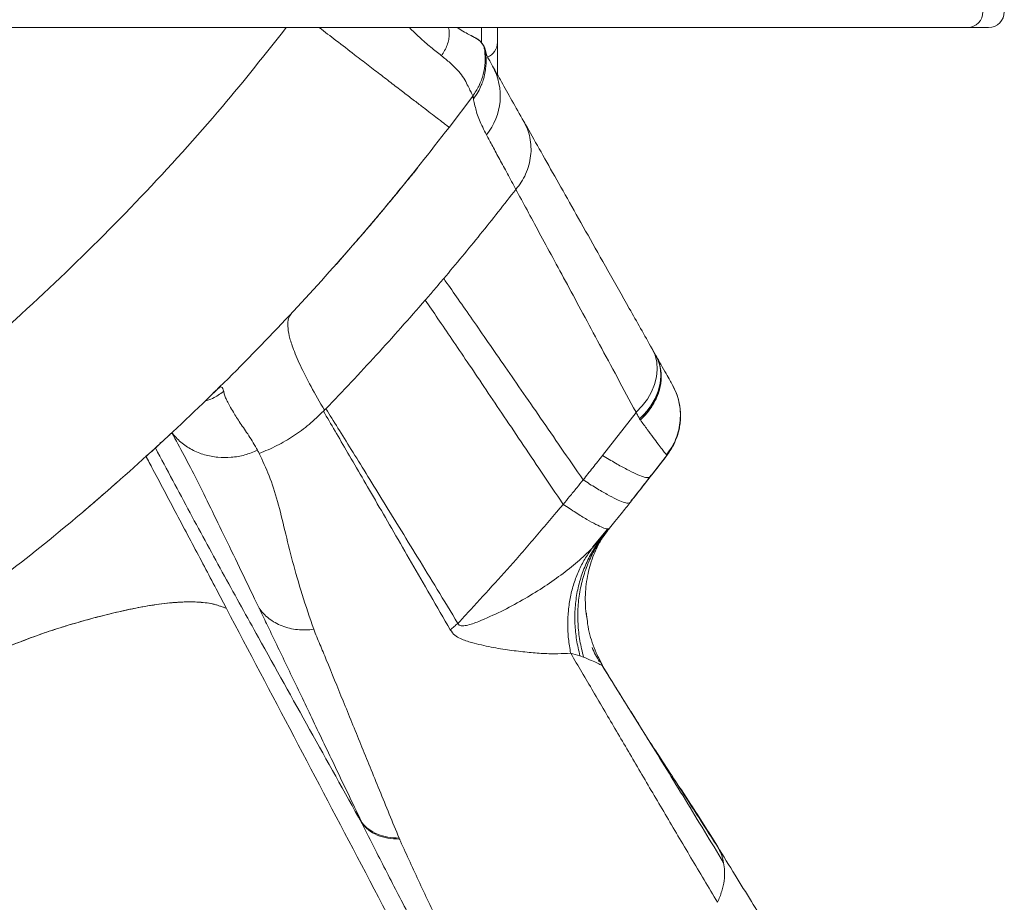
# Model space of a CAD drawing. Units: millimetres. Extents: x -20601 to 8858, y -11486 to 4053.
# Drawn here: x -10039 to -9727, y -9711 to -9432 of the extents above; entities that cross this region are included whole.
import ezdxf

# ---------------------------------------------------------------- set-up
doc = ezdxf.new("R2010")
doc.units = ezdxf.units.MM

msp = doc.modelspace()

# ---------------------------------------------------------------- linework, layer by layer
at = {"color": 7, "linetype": 'Continuous', "lineweight": 15}
for p, q in [((-9738.55, -9434.09), (-11323.05, -9434.09)), ((-9898.51, -9435.18), (-9900.34, -9434.09)), ((-9887.54, -9434.09), (-9887.54, -9438.79)), ((-9731.92, -9434.09), (-9738.55, -9434.09)), ((-9895.88, -9436.64), (-9894.82, -9437.21)), ((-9894.32, -9437.44), (-9895.88, -9436.64)), ((-9893.85, -9437.76), (-9894.32, -9437.44)), ((-9894.32, -9437.44), (-9893.73, -9437.84)), ((-9887.54, -9438.79), (-9887.54, -9449.02)), ((-9891.53, -9441.78), (-9891.53, -9441.81)), ((-9895.35, -9455.78), (-9902.83, -9465.68)), ((-9912.88, -9478.51), (-9913.99, -9480.09)), ((-9935.48, -9505.45), (-9932.68, -9502.25)), ((-9935.49, -9505.46), (-9938.47, -9508.86)), ((-9938.67, -9509.15), (-9938.46, -9508.87)), ((-9838.52, -9535.83), (-9837.31, -9537.97)), ((-9975.64, -9548.12), (-9977.61, -9549.79)), ((-9831.25, -9549), (-9830.94, -9549.66)), ((-9830.88, -9549.83), (-9830.94, -9549.66)), ((-9942.35, -9555.25), (-9942.68, -9555.6)), ((-9843.53, -9556.01), (-9854.21, -9569.58)), ((-9990.72, -9562.43), (-9990.69, -9562.47)), ((-9839.18, -9576.39), (-9833.64, -9569.35)), ((-9857.41, -9598.69), (-9852.5, -9592.85)), ((-9852.69, -9593.48), (-9853.49, -9594.6)), ((-9852.69, -9593.48), (-9852.69, -9593.49)), ((-9852.02, -9592.66), (-9852, -9592.63)), ((-9854.02, -9595.12), (-9857.5, -9598.96)), ((-9854.75, -9596.04), (-9854.83, -9596.08)), ((-9853.9, -9594.97), (-9854.02, -9595.12)), ((-9857.57, -9599.04), (-9857.53, -9599)), ((-9857.53, -9599), (-9857.57, -9599.04)), ((-9857.5, -9598.96), (-9857.53, -9599)), ((-9973.4, -9618.04), (-9976.31, -9612.51)), ((-9859.04, -9622.07), (-9859.42, -9619.81)), ((-9859.29, -9619.79), (-9859.26, -9620.09)), ((-9861.39, -9633.06), (-9864.35, -9632.19)), ((-9860.22, -9633.48), (-9861.39, -9633.06)), ((-9854.25, -9636.1), (-9855.61, -9633.27)), ((-9852.39, -9639.3), (-9854.39, -9636.09)), ((-9842.2, -9655.64), (-9845.2, -9650.83)), ((-9839.61, -9659.8), (-9839.58, -9659.86)), ((-9918.67, -9690.8), (-9918.54, -9691.12))]:
    msp.add_line(p, q, dxfattribs=at)
at = {"color": 8, "linetype": 'Continuous', "lineweight": 15}
for p, q in [((-9892.54, -9439.11), (-9892.54, -9434.09)), ((-9976.92, -9549.09), (-9976.17, -9548.51)), ((-9979.65, -9551.9), (-9979.94, -9552.18)), ((-9994.49, -9565.73), (-9993.53, -9565.04)), ((-9833.93, -9569.38), (-9833.73, -9569.33)), ((-9859.32, -9619.44), (-9859.29, -9619.79)), ((-9928.46, -9687.84), (-9928.81, -9687.81))]:
    msp.add_line(p, q, dxfattribs=at)
at = {"color": 7, "linetype": 'Continuous', "lineweight": 15, "flags": 128}
for points in [[(-9838.52, -9535.83), (-9837.6, -9537.87), (-9837.06, -9540.06), (-9836.9, -9542.36), (-9837.12, -9544.74), (-9837.73, -9547.13), (-9838.7, -9549.49), (-9840.03, -9551.78), (-9841.67, -9553.94), (-9843.61, -9555.93)], [(-9842.48, -9558.02), (-9840.53, -9556.03), (-9838.88, -9553.88), (-9837.54, -9551.6), (-9836.56, -9549.24), (-9835.94, -9546.85), (-9835.71, -9544.48), (-9835.86, -9542.18), (-9836.4, -9540), (-9837.31, -9537.97)]]:
    msp.add_lwpolyline(points, dxfattribs=at)
at = {"color": 7, "linetype": 'Continuous', "lineweight": 15}
for centre, radius, start, end in [((-9738.62, -9429.15), 4.93, 270.7964, 0.7748), ((-9731.92, -9429.09), 5, 270, 0), ((-9892.54, -9438.79), 5, 291.3485, 0), ((-9906.12, -9455.73), 19.49, 320.7918, 29.0477)]:
    msp.add_arc(centre, radius, start, end, dxfattribs=at)
at = {"color": 8, "linetype": 'Continuous', "lineweight": 15}
for points, knots in [([(-10086.45, -9564.85), (-10076.38, -9556.91), (-10056.21, -9541.01), (-10027.58, -9515.18), (-10000.28, -9487.93), (-9975.75, -9460.95), (-9961.09, -9442.48), (-9954.43, -9434.09)], [0, 0, 0, 0, 0.206493, 0.413351, 0.620428, 0.827475, 1, 1, 1, 1]), ([(-9902.83, -9465.68), (-9902.9, -9465.63), (-9903.03, -9465.53), (-9904.16, -9464.66), (-9905.89, -9463.34), (-9908.07, -9461.67), (-9910.5, -9459.8), (-9913.37, -9457.59), (-9916.66, -9455.07), (-9920.3, -9452.27), (-9924.24, -9449.25), (-9928.42, -9446.05), (-9933.21, -9442.36), (-9938.4, -9438.38), (-9942.22, -9435.45), (-9943.99, -9434.09)], [0, 0, 0, 0, 0.0838981, 0.1714267, 0.2620952, 0.3318053, 0.4026173, 0.4741854, 0.5461406, 0.6181018, 0.6896876, 0.7605283, 0.8302774, 0.921012, 1, 1, 1, 1]), ([(-9915.44, -9434.09), (-9914.37, -9435.13), (-9912.07, -9437.38), (-9908.63, -9440.36), (-9906.41, -9442.11), (-9905.3, -9442.98)], [0, 0, 0, 0, 0.301828, 0.65078, 1, 1, 1, 1]), ([(-9853.49, -9594.6), (-9854.22, -9595.58), (-9855.98, -9597.93), (-9858.18, -9602.09), (-9860.1, -9606.97), (-9861.4, -9612.14), (-9862.08, -9617.48), (-9862.1, -9622.88), (-9861.53, -9628.25), (-9860.66, -9631.75), (-9860.22, -9633.48)], [0, 0, 0, 0, 0.0919252, 0.2207752, 0.3513416, 0.4827835, 0.6142254, 0.7447919, 0.8736419, 1, 1, 1, 1]), ([(-9859.26, -9620.09), (-9859.17, -9621.05), (-9858.88, -9624.32), (-9857.35, -9629.77), (-9855.37, -9633.98), (-9854.39, -9636.09)], [0, 0, 0, 0, 0.172308, 0.586153, 1, 1, 1, 1])]:
    msp.add_open_spline(points, degree=3, knots=knots, dxfattribs=at)
at = {"color": 7, "linetype": 'Continuous', "lineweight": 15}
for points, knots in [([(-9905.3, -9442.98), (-9904.93, -9442.46), (-9904.2, -9441.39), (-9903.42, -9439.64), (-9902.92, -9437.86), (-9902.76, -9436.12), (-9902.81, -9434.84), (-9903.01, -9434.22), (-9903.05, -9434.09)], [0, 0, 0, 0, 0.187459, 0.378946, 0.570889, 0.759665, 0.948441, 1, 1, 1, 1]), ([(-9900.28, -9434.09), (-9900.08, -9434.21), (-9899.02, -9434.91), (-9897.41, -9435.82), (-9895.63, -9436.79), (-9894.53, -9437.34), (-9894.39, -9437.4), (-9894.32, -9437.44)], [0, 0, 0, 0, 0.0527851, 0.2896593, 0.5265146, 0.7632043, 1, 1, 1, 1]), ([(-9893.27, -9438.14), (-9893.48, -9437.99), (-9893.91, -9437.7), (-9894.72, -9437.26), (-9895.13, -9437.04)], [0, 0, 0, 0, 0.502111, 1, 1, 1, 1]), ([(-9890.86, -9442.96), (-9891, -9442.43), (-9891.29, -9441.35), (-9891.72, -9439.99), (-9892.23, -9439.35), (-9892.38, -9439.16)], [0, 0, 0, 0, 0.411868, 0.82858, 1, 1, 1, 1]), ([(-9892.34, -9439.24), (-9892.3, -9439.29), (-9892.14, -9439.47), (-9892.05, -9439.7), (-9891.98, -9439.87)], [0, 0, 0, 0, 0.264081, 1, 1, 1, 1]), ([(-9905.3, -9442.98), (-9904.35, -9443.74), (-9902.45, -9445.26), (-9900.22, -9447.48), (-9898.46, -9449.62), (-9897.27, -9451.73), (-9896.39, -9453.59), (-9895.7, -9454.9), (-9895.25, -9455.76), (-9895.16, -9455.89), (-9895.12, -9455.95)], [0, 0, 0, 0, 0.125075, 0.250007, 0.37503, 0.50006, 0.625015, 0.750008, 0.875024, 1, 1, 1, 1]), ([(-9891.55, -9441.77), (-9891.52, -9441.84), (-9891.48, -9441.98), (-9891.31, -9442.55), (-9891.15, -9443.23), (-9891.09, -9443.85), (-9891.08, -9444.45), (-9891.1, -9445.04), (-9891.14, -9445.63), (-9891.2, -9446.15), (-9891.25, -9446.61), (-9891.28, -9446.88), (-9891.31, -9447.12), (-9891.34, -9447.41), (-9891.39, -9447.84), (-9891.51, -9448.57), (-9891.71, -9449.54), (-9892.07, -9450.88), (-9892.68, -9452.54), (-9893.65, -9454.58), (-9894.62, -9455.94), (-9895.15, -9456.69)], [0, 0, 0, 0, 0.157735, 0.298266, 0.421656, 0.52775, 0.616656, 0.688525, 0.743553, 0.782094, 0.795445, 0.80519, 0.808935, 0.812154, 0.822348, 0.832023, 0.853015, 0.876571, 0.90855, 0.949895, 1, 1, 1, 1]), ([(-9889.08, -9446.26), (-9889.39, -9445.71), (-9890.02, -9444.59), (-9890.88, -9443.04), (-9891.24, -9442.35), (-9891.47, -9441.93)], [0, 0, 0, 0, 0.280012, 0.560025, 1, 1, 1, 1]), ([(-9889.08, -9446.26), (-9888.16, -9447.89), (-9886.32, -9451.16), (-9883.01, -9457.02), (-9880.46, -9461.54), (-9879.19, -9463.79)], [0, 0, 0, 0, 0.332703, 0.666735, 1, 1, 1, 1]), ([(-9895.35, -9455.78), (-9895.33, -9455.86), (-9895.3, -9456.02), (-9895.01, -9457.25), (-9894.51, -9459.67), (-9893.45, -9463.25), (-9891.83, -9466.45), (-9891.02, -9468.05)], [0, 0, 0, 0, 0.166667, 0.333333, 0.499997, 0.749999, 1, 1, 1, 1]), ([(-9902.83, -9465.68), (-9908.95, -9473.48), (-9921.21, -9489.09), (-9940.7, -9511.62), (-9960.99, -9533.47), (-9982.11, -9554.54), (-10004.01, -9574.78), (-10026.58, -9594.22), (-10042.22, -9606.43), (-10050.03, -9612.53)], [0, 0, 0, 0, 0.142613, 0.285477, 0.428489, 0.57155, 0.714556, 0.857406, 1, 1, 1, 1]), ([(-9881.67, -9485.32), (-9881.08, -9484.58), (-9879.89, -9483.05), (-9878.51, -9480.47), (-9877.5, -9477.68), (-9876.93, -9474.76), (-9876.82, -9471.81), (-9877.18, -9468.95), (-9877.95, -9466.24), (-9878.78, -9464.6), (-9879.19, -9463.79)], [0, 0, 0, 0, 0.120061, 0.244258, 0.371373, 0.5, 0.628627, 0.755742, 0.879939, 1, 1, 1, 1]), ([(-9879.18, -9463.8), (-9877.78, -9466.28), (-9874.98, -9471.25), (-9870.11, -9479.88), (-9864.76, -9489.35), (-9858.91, -9499.71), (-9852.58, -9510.92), (-9845.83, -9522.88), (-9840.96, -9531.51), (-9838.52, -9535.83)], [0, 0, 0, 0, 0.142592, 0.285238, 0.428254, 0.571317, 0.714199, 0.857045, 1, 1, 1, 1]), ([(-9891.02, -9468.05), (-9890.38, -9469.24), (-9889.09, -9471.62), (-9886.85, -9475.77), (-9884.41, -9480.28), (-9882.58, -9483.64), (-9881.67, -9485.32)], [0, 0, 0, 0, 0.249781, 0.499698, 0.749869, 1, 1, 1, 1]), ([(-9932.68, -9502.25), (-9931.4, -9500.78), (-9928.84, -9497.85), (-9925.09, -9493.43), (-9921.45, -9489.05), (-9918.01, -9484.82), (-9915.62, -9481.87), (-9914.05, -9479.94), (-9913.07, -9478.73), (-9912.95, -9478.58), (-9912.88, -9478.51)], [0, 0, 0, 0, 0.140011, 0.280023, 0.420033, 0.560039, 0.670028, 0.780019, 0.89001, 1, 1, 1, 1]), ([(-9914.06, -9480.03), (-9914.11, -9480.1), (-9914.22, -9480.22), (-9914.9, -9481.05), (-9915.84, -9482.2), (-9917.01, -9483.62), (-9918.29, -9485.19), (-9919.62, -9486.8), (-9920.95, -9488.43), (-9922.15, -9489.89), (-9923.67, -9491.72), (-9925.58, -9494.01), (-9927.37, -9496.13), (-9928.71, -9497.71), (-9929.44, -9498.56), (-9930.15, -9499.37), (-9930.84, -9500.15), (-9931.24, -9500.6), (-9931.45, -9500.84)], [0, 0, 0, 0, 0.097126, 0.187131, 0.270016, 0.345779, 0.414424, 0.474917, 0.528561, 0.575479, 0.615539, 0.706632, 0.798933, 0.82847, 0.862417, 0.90225, 0.948077, 1, 1, 1, 1]), ([(-9904.54, -9513.56), (-9900.65, -9508.92), (-9892.88, -9499.63), (-9885.41, -9490.09), (-9881.67, -9485.32)], [0, 0, 0, 0, 0.499997, 1, 1, 1, 1]), ([(-9881.68, -9485.34), (-9880.53, -9487.47), (-9878.23, -9491.71), (-9874.32, -9498.97), (-9870.06, -9506.84), (-9865.43, -9515.39), (-9860.48, -9524.58), (-9855.2, -9534.42), (-9849.6, -9544.81), (-9845.61, -9552.21), (-9843.62, -9555.92)], [0, 0, 0, 0, 0.124957, 0.249926, 0.374906, 0.499898, 0.624907, 0.749932, 0.874964, 1, 1, 1, 1]), ([(-9910.4, -9520.41), (-9909.42, -9519.28), (-9907.46, -9517.01), (-9905.52, -9514.72), (-9904.54, -9513.56)], [0, 0, 0, 0, 0.49613, 1, 1, 1, 1]), ([(-9904.54, -9513.57), (-9903.21, -9515.45), (-9900.57, -9519.23), (-9896.05, -9525.71), (-9891.14, -9532.78), (-9885.8, -9540.48), (-9880.05, -9548.79), (-9873.9, -9557.71), (-9867.38, -9567.16), (-9862.72, -9573.95), (-9860.38, -9577.34)], [0, 0, 0, 0, 0.1250012, 0.2500022, 0.3750018, 0.4999975, 0.6249976, 0.7499993, 0.8749953, 1, 1, 1, 1]), ([(-9941.9, -9554.79), (-9936.53, -9549.17), (-9925.78, -9537.94), (-9915.53, -9526.25), (-9910.4, -9520.41)], [0, 0, 0, 0, 0.49996, 1, 1, 1, 1]), ([(-9866.72, -9585.09), (-9869.02, -9581.65), (-9873.64, -9574.77), (-9880.09, -9565.17), (-9886.18, -9556.13), (-9891.87, -9547.7), (-9897.15, -9539.89), (-9902.01, -9532.72), (-9906.47, -9526.15), (-9909.09, -9522.32), (-9910.39, -9520.41)], [0, 0, 0, 0, 0.125005, 0.250001, 0.375002, 0.500002, 0.624998, 0.749998, 0.874999, 1, 1, 1, 1]), ([(-9952.75, -9524.53), (-9953.11, -9525.05), (-9953.83, -9526.11), (-9954.04, -9528.54), (-9953.62, -9531.57), (-9952.35, -9535.69), (-9950.09, -9541.02), (-9946.78, -9547.61), (-9943.83, -9552.7), (-9942.35, -9555.25)], [0, 0, 0, 0, 0.124852, 0.249878, 0.374932, 0.499923, 0.666575, 0.833315, 1, 1, 1, 1]), ([(-9837.31, -9537.97), (-9836.8, -9539.11), (-9835.78, -9541.38), (-9835.58, -9545.31), (-9836.35, -9549.06), (-9837.89, -9552.46), (-9839.87, -9555.42), (-9841.61, -9557.16), (-9842.48, -9558.02)], [0, 0, 0, 0, 0.1861996, 0.373132, 0.559725, 0.7066052, 0.8536677, 1, 1, 1, 1]), ([(-9842.25, -9558.37), (-9841.31, -9557.4), (-9839.56, -9555.61), (-9838.09, -9553.28), (-9837.32, -9551.77), (-9836.96, -9550.96), (-9836.66, -9550.21), (-9836.42, -9549.51), (-9836.22, -9548.86), (-9835.96, -9547.86), (-9835.72, -9546.56), (-9835.61, -9545.06), (-9835.63, -9543.86), (-9835.77, -9542.28), (-9836.19, -9540.27), (-9836.94, -9538.74), (-9837.31, -9537.97)], [0, 0, 0, 0, 0.160885, 0.298278, 0.338692, 0.37637, 0.411325, 0.443568, 0.473105, 0.499941, 0.581982, 0.651054, 0.707163, 0.750252, 0.875446, 1, 1, 1, 1]), ([(-9837.31, -9537.97), (-9836.62, -9539.2), (-9835.23, -9541.67), (-9833.7, -9544.37), (-9832.58, -9546.35), (-9832.28, -9546.88), (-9832.13, -9547.14)], [0, 0, 0, 0, 0.250015, 0.500019, 0.750014, 1, 1, 1, 1]), ([(-9836.28, -9540.36), (-9836.27, -9540.38), (-9836.16, -9540.61), (-9836.13, -9540.87), (-9836.1, -9541.1)], [0, 0, 0, 0, 0.103565, 1, 1, 1, 1]), ([(-9835.99, -9541.62), (-9835.89, -9542.03), (-9835.58, -9543.3), (-9835.59, -9545.54), (-9835.99, -9548.28), (-9836.9, -9551.01), (-9838.28, -9553.66), (-9840.05, -9556.17), (-9841.52, -9557.64), (-9842.25, -9558.37)], [0, 0, 0, 0, 0.075568, 0.231645, 0.384028, 0.538574, 0.694151, 0.848637, 1, 1, 1, 1]), ([(-9980.29, -9552.46), (-9979.43, -9552.18), (-9977.27, -9551.48), (-9975.41, -9550.14), (-9974.29, -9549.33)], [0, 0, 0, 0, 0.395363, 1, 1, 1, 1]), ([(-9979.65, -9551.9), (-9979, -9551.27), (-9977.71, -9550.02), (-9976.68, -9549.01), (-9976.17, -9548.51)], [0, 0, 0, 0, 0.500015, 1, 1, 1, 1]), ([(-9976.17, -9548.51), (-9975.93, -9548.3), (-9975.45, -9547.9), (-9974.92, -9547.9), (-9974.5, -9548.3), (-9974.35, -9548.98), (-9974.27, -9549.31)], [0, 0, 0, 0, 0.249997, 0.500001, 0.749999, 1, 1, 1, 1]), ([(-9974.25, -9549.33), (-9974.26, -9549.33), (-9974.27, -9549.33), (-9974.28, -9549.33), (-9974.29, -9549.33)], [0, 0, 0, 0, 0.499865, 1, 1, 1, 1]), ([(-9974.25, -9549.33), (-9974.21, -9549.49), (-9974.13, -9549.82), (-9974.05, -9550.43), (-9973.79, -9550.98), (-9973.56, -9551.65), (-9973.1, -9552.57), (-9972.38, -9553.94), (-9971.04, -9556.2), (-9969.12, -9559.29), (-9966.3, -9563.2), (-9964.46, -9566.36), (-9963.55, -9567.95)], [0, 0, 0, 0, 0.056002, 0.112035, 0.168025, 0.224029, 0.280025, 0.390022, 0.500022, 0.666681, 0.833341, 1, 1, 1, 1]), ([(-9832.13, -9547.14), (-9831.69, -9548.02), (-9830.8, -9549.78), (-9829.97, -9552.63), (-9829.53, -9555.57), (-9829.56, -9558.54), (-9830.01, -9561.47), (-9830.91, -9564.3), (-9832.19, -9566.99), (-9833.35, -9568.59), (-9833.93, -9569.38)], [0, 0, 0, 0, 0.1246413, 0.2498328, 0.3750257, 0.5000308, 0.6250312, 0.7502096, 0.87538, 1, 1, 1, 1]), ([(-9833.72, -9569.38), (-9833.11, -9568.51), (-9831.95, -9566.86), (-9830.8, -9564.29), (-9830.09, -9562.02), (-9829.76, -9560.3), (-9829.6, -9559.06), (-9829.52, -9557.91), (-9829.5, -9556.49), (-9829.63, -9554.63), (-9830.01, -9552.43), (-9830.77, -9549.83), (-9831.66, -9548.09), (-9832.13, -9547.14)], [0, 0, 0, 0, 0.1350847, 0.254194, 0.3562037, 0.4362532, 0.4768236, 0.5142322, 0.5824349, 0.6568614, 0.7513965, 0.8659741, 1, 1, 1, 1]), ([(-9963.01, -9568.98), (-9961.12, -9568.19), (-9957.35, -9566.61), (-9952.07, -9563.48), (-9947.09, -9559.86), (-9944.15, -9557.02), (-9942.68, -9555.59)], [0, 0, 0, 0, 0.249774, 0.499526, 0.749243, 1, 1, 1, 1]), ([(-9902.48, -9624.84), (-9904.6, -9621.16), (-9908.86, -9613.78), (-9914.81, -9603.49), (-9920.42, -9593.79), (-9925.65, -9584.77), (-9930.51, -9576.4), (-9934.98, -9568.73), (-9939.08, -9561.71), (-9941.48, -9557.64), (-9942.68, -9555.6)], [0, 0, 0, 0, 0.125028, 0.250049, 0.37506, 0.500063, 0.625057, 0.750045, 0.875025, 1, 1, 1, 1]), ([(-9941.89, -9554.79), (-9942.03, -9554.92), (-9942.18, -9555.08), (-9942.33, -9555.23), (-9942.35, -9555.25)], [0, 0, 0, 0, 0.8721679, 1, 1, 1, 1]), ([(-9941.89, -9554.79), (-9940.65, -9556.79), (-9938.16, -9560.78), (-9933.89, -9567.65), (-9929.24, -9575.17), (-9924.18, -9583.38), (-9918.72, -9592.24), (-9912.88, -9601.77), (-9906.69, -9611.88), (-9902.26, -9619.15), (-9900.04, -9622.78)], [0, 0, 0, 0, 0.124916, 0.249855, 0.374816, 0.499801, 0.624813, 0.749849, 0.874913, 1, 1, 1, 1]), ([(-9843.61, -9555.93), (-9843.42, -9556.28), (-9843.05, -9556.97), (-9842.67, -9557.67), (-9842.48, -9558.02)], [0, 0, 0, 0, 0.499999, 1, 1, 1, 1]), ([(-9842.48, -9558.02), (-9842.44, -9558.09), (-9842.37, -9558.22), (-9842.29, -9558.32), (-9842.25, -9558.37)], [0, 0, 0, 0, 0.560027, 1, 1, 1, 1]), ([(-9842.26, -9558.37), (-9842.3, -9558.31), (-9842.37, -9558.2), (-9842.43, -9558.09), (-9842.46, -9558.04)], [0, 0, 0, 0, 0.584704, 1, 1, 1, 1]), ([(-9842.25, -9558.37), (-9841.51, -9559.39), (-9840.02, -9561.44), (-9838.15, -9563.98), (-9836.57, -9566.1), (-9835.33, -9567.72), (-9834.4, -9568.88), (-9834.09, -9569.22), (-9833.93, -9569.38)], [0, 0, 0, 0, 0.165589, 0.331642, 0.498148, 0.665078, 0.832383, 1, 1, 1, 1]), ([(-9995.93, -9567.24), (-9995.41, -9566.77), (-9994.38, -9565.82), (-9993.16, -9564.69), (-9992.18, -9563.79), (-9991.45, -9563.11), (-9990.92, -9562.63), (-9990.79, -9562.5), (-9990.72, -9562.43)], [0, 0, 0, 0, 0.168469, 0.335135, 0.5, 0.658827, 0.825493, 1, 1, 1, 1]), ([(-9963.55, -9567.95), (-9964.89, -9568.5), (-9967.57, -9569.6), (-9971.87, -9570.32), (-9976.18, -9570.31), (-9980.42, -9569.5), (-9984.38, -9567.87), (-9987.96, -9565.54), (-9989.8, -9563.45), (-9990.7, -9562.42)], [0, 0, 0, 0, 0.142798, 0.285933, 0.428563, 0.569962, 0.716134, 0.859588, 1, 1, 1, 1]), ([(-9990.68, -9562.46), (-9989.41, -9564.78), (-9986.87, -9569.4), (-9982.75, -9577.39), (-9978.45, -9586.1), (-9973.79, -9595.73), (-9968.68, -9606.27), (-9964.93, -9614.06), (-9963.05, -9617.96)], [0, 0, 0, 0, 0.166671, 0.33334, 0.500011, 0.666673, 0.833336, 1, 1, 1, 1]), ([(-9998.78, -9569.84), (-9998.57, -9569.65), (-9997.18, -9568.4), (-9995.68, -9567.01), (-9994.11, -9565.57), (-9993.53, -9565.04)], [0, 0, 0, 0, 0.100296, 0.667228, 1, 1, 1, 1]), ([(-9930.52, -9686.05), (-9936.02, -9676.16), (-9946.93, -9656.56), (-9961.48, -9630.51), (-9974.14, -9607.64), (-9985.03, -9587.64), (-9992.27, -9574.08), (-9995.92, -9567.24)], [0, 0, 0, 0, 0.250325, 0.496292, 0.66036, 0.828485, 1, 1, 1, 1]), ([(-9963.55, -9567.95), (-9963.46, -9568.12), (-9963.28, -9568.46), (-9963.1, -9568.81), (-9963.01, -9568.98)], [0, 0, 0, 0, 0.499963, 1, 1, 1, 1]), ([(-9998.99, -9569.71), (-9998.23, -9571.14), (-9994.69, -9577.8), (-9988.62, -9589.24), (-9980.8, -9604.01), (-9975.87, -9613.36), (-9973.4, -9618.04)], [0, 0, 0, 0, 0.084067, 0.389524, 0.694639, 1, 1, 1, 1]), ([(-9963.01, -9568.98), (-9961.95, -9571.26), (-9959.82, -9575.83), (-9957.08, -9584.07), (-9954.93, -9593.24), (-9952.53, -9603.11), (-9949.52, -9613.5), (-9947.01, -9620.95), (-9945.76, -9624.67)], [0, 0, 0, 0, 0.166661, 0.333324, 0.49999, 0.666662, 0.833331, 1, 1, 1, 1]), ([(-9860.38, -9577.34), (-9859.35, -9576.05), (-9857.29, -9573.48), (-9855.24, -9570.89), (-9854.21, -9569.58)], [0, 0, 0, 0, 0.497568, 1, 1, 1, 1]), ([(-9854.21, -9569.58), (-9852.8, -9570.44), (-9849.97, -9572.15), (-9846.46, -9574.09), (-9843.54, -9575.54), (-9841.33, -9576.41), (-9839.79, -9576.75), (-9839.38, -9576.51), (-9839.18, -9576.38)], [0, 0, 0, 0, 0.165058, 0.33204, 0.5, 0.66796, 0.834942, 1, 1, 1, 1]), ([(-9845.24, -9584.11), (-9844.34, -9582.99), (-9840.43, -9578.11), (-9836.6, -9573.16), (-9833.64, -9569.35)], [0, 0, 0, 0, 0.229998, 1, 1, 1, 1]), ([(-10018.5, -9587.14), (-10018.16, -9586.85), (-10015.1, -9584.28), (-10011.49, -9581.15), (-10008.6, -9578.59), (-10007.83, -9577.91)], [0, 0, 0, 0, 0.0849194, 0.757255, 1, 1, 1, 1]), ([(-9866.72, -9585.09), (-9866.03, -9584.28), (-9864.56, -9582.54), (-9862.47, -9579.94), (-9861.05, -9578.17), (-9860.38, -9577.34)], [0, 0, 0, 0, 0.318333, 0.681162, 1, 1, 1, 1]), ([(-9860.38, -9577.34), (-9858.99, -9578.22), (-9856.18, -9579.99), (-9852.7, -9582.01), (-9849.8, -9583.53), (-9847.62, -9584.46), (-9846.1, -9584.85), (-9845.7, -9584.62), (-9845.5, -9584.51)], [0, 0, 0, 0, 0.165052, 0.332035, 0.5, 0.667965, 0.834948, 1, 1, 1, 1]), ([(-9845.5, -9584.51), (-9844.44, -9583.16), (-9842.32, -9580.46), (-9840.22, -9577.74), (-9839.18, -9576.38)], [0, 0, 0, 0, 0.500008, 1, 1, 1, 1]), ([(-9838.79, -9575.82), (-9839.34, -9576.53), (-9840.67, -9578.26), (-9842.65, -9580.84), (-9844.27, -9582.91), (-9845.1, -9583.96), (-9845.29, -9584.2)], [0, 0, 0, 0, 0.2562, 0.621914, 0.91499, 1, 1, 1, 1]), ([(-9896.98, -9619.49), (-9891.82, -9613.88), (-9885.93, -9607.46), (-9879.48, -9600.09), (-9877.35, -9597.63), (-9875.22, -9595.16), (-9873.11, -9592.68), (-9871, -9590.19), (-9868.88, -9587.66), (-9867.45, -9585.96), (-9866.72, -9585.09)], [0, 0, 0, 0, 0.498792, 0.570027, 0.641154, 0.712249, 0.783364, 0.854558, 0.925783, 1, 1, 1, 1]), ([(-9852.02, -9592.66), (-9852.22, -9592.76), (-9852.61, -9592.96), (-9854.1, -9592.52), (-9856.25, -9591.53), (-9859.11, -9589.94), (-9862.55, -9587.83), (-9865.33, -9586), (-9866.72, -9585.09)], [0, 0, 0, 0, 0.165046, 0.33203, 0.5, 0.66797, 0.834954, 1, 1, 1, 1]), ([(-9852.02, -9592.66), (-9851.45, -9591.95), (-9850.21, -9590.42), (-9848.47, -9588.25), (-9846.87, -9586.24), (-9845.93, -9585.06), (-9845.5, -9584.51)], [0, 0, 0, 0, 0.262263, 0.565913, 0.799216, 1, 1, 1, 1]), ([(-9854.02, -9595.12), (-9853.69, -9594.71), (-9853.02, -9593.89), (-9852.35, -9593.07), (-9852.02, -9592.66)], [0, 0, 0, 0, 0.5, 1, 1, 1, 1]), ([(-9852.69, -9593.48), (-9852.82, -9593.64), (-9853.1, -9593.99), (-9853.38, -9594.33), (-9853.66, -9594.68), (-9853.91, -9594.98), (-9854.02, -9595.12)], [0, 0, 0, 0, 0.266988, 0.56887, 0.799213, 1, 1, 1, 1]), ([(-9861.39, -9633.06), (-9861.78, -9631.39), (-9862.57, -9628.02), (-9863.05, -9622.9), (-9862.99, -9617.76), (-9862.31, -9612.71), (-9861.06, -9607.83), (-9859.23, -9603.22), (-9856.92, -9598.93), (-9854.98, -9596.38), (-9854.02, -9595.12)], [0, 0, 0, 0, 0.122323, 0.246912, 0.373059, 0.5, 0.626941, 0.753088, 0.877677, 1, 1, 1, 1]), ([(-9859.42, -9619.81), (-9859.53, -9618.63), (-9859.73, -9616.41), (-9859.68, -9612.96), (-9859.36, -9609.65), (-9858.7, -9606.28), (-9857.78, -9603.08), (-9856.74, -9600.36), (-9855.89, -9598.55), (-9855.22, -9597.28), (-9854.77, -9596.5), (-9854.31, -9595.74), (-9853.84, -9595.01), (-9853.59, -9594.66), (-9853.46, -9594.46)], [0, 0, 0, 0, 0.1300585, 0.2461377, 0.3499179, 0.444082, 0.5314033, 0.6320046, 0.720574, 0.7581203, 0.8093538, 0.8601752, 0.9238553, 1, 1, 1, 1]), ([(-9853.07, -9593.95), (-9853.07, -9593.96), (-9853.21, -9594.12), (-9853.29, -9594.22), (-9853.4, -9594.36), (-9853.41, -9594.36)], [0, 0, 0, 0, 0.0240893, 0.9869864, 1, 1, 1, 1]), ([(-9857.57, -9599.04), (-9859.07, -9600.47), (-9862.08, -9603.36), (-9867.38, -9607.53), (-9873.21, -9611.58), (-9879.56, -9615.43), (-9886.32, -9619.1), (-9891.09, -9621.15), (-9893.47, -9622.18)], [0, 0, 0, 0, 0.161289, 0.325386, 0.491791, 0.660569, 0.830576, 1, 1, 1, 1]), ([(-9857.57, -9599.04), (-9858.36, -9600.15), (-9859.93, -9602.39), (-9861.83, -9606.12), (-9863.36, -9610.1), (-9864.46, -9614.32), (-9865.12, -9618.69), (-9865.32, -9623.17), (-9865.11, -9627.68), (-9864.6, -9630.69), (-9864.35, -9632.19)], [0, 0, 0, 0, 0.122892, 0.247573, 0.373477, 0.5, 0.626523, 0.752427, 0.877108, 1, 1, 1, 1]), ([(-9857.53, -9599), (-9857.54, -9599), (-9857.56, -9599.02), (-9857.57, -9599.03), (-9857.57, -9599.04)], [0, 0, 0, 0, 0.559959, 1, 1, 1, 1]), ([(-9857.53, -9599), (-9857.53, -9598.99), (-9857.52, -9598.98), (-9857.51, -9598.97), (-9857.5, -9598.96)], [0, 0, 0, 0, 0.500006, 1, 1, 1, 1]), ([(-9857.5, -9598.96), (-9857.51, -9598.97), (-9857.52, -9598.98), (-9857.53, -9598.99), (-9857.53, -9599)], [0, 0, 0, 0, 0.49998, 1, 1, 1, 1]), ([(-10331.34, -9832.98), (-10331.74, -9832.27), (-10332.77, -9830.42), (-10333.12, -9827.03), (-10332.59, -9822.83), (-10330.93, -9818.24), (-10328.16, -9813.09), (-10324.18, -9807.32), (-10320.2, -9802.47), (-10317.17, -9799.04), (-10315.53, -9797.24), (-10313.81, -9795.4), (-10312.03, -9793.54), (-10310.14, -9791.61), (-10307.58, -9789.06), (-10304.31, -9785.88), (-10300.27, -9782.09), (-10295.63, -9778.06), (-10290.48, -9773.81), (-10284.84, -9769.33), (-10278.41, -9764.4), (-10271.23, -9759.05), (-10263.33, -9753.3), (-10255.32, -9747.67), (-10245.06, -9740.64), (-10232.45, -9732.25), (-10217.45, -9722.49), (-10202.29, -9712.77), (-10186.88, -9703.11), (-10171.16, -9693.61), (-10155, -9684.61), (-10138.69, -9675.93), (-10122.36, -9667.46), (-10108.44, -9660.37), (-10096.94, -9654.63), (-10087.83, -9650.16), (-10078.76, -9645.82), (-10069.73, -9641.65), (-10060.96, -9637.78), (-10052.72, -9634.24), (-10045, -9631.06), (-10037.74, -9628.22), (-10031.01, -9625.76), (-10024.92, -9623.77), (-10019.38, -9622.17), (-10013.48, -9620.54), (-10007.4, -9619.05), (-10001.26, -9617.74), (-9994.94, -9616.67), (-9988.66, -9615.99), (-9982.66, -9615.93), (-9977.47, -9616.51), (-9974.76, -9617.53), (-9973.4, -9618.04)], [0, 0, 0, 0, 0.016504, 0.043302, 0.070096, 0.096886, 0.123704, 0.153206, 0.182696, 0.19043, 0.198145, 0.205867, 0.21364, 0.221135, 0.229397, 0.244142, 0.258229, 0.272263, 0.286284, 0.300312, 0.314339, 0.330881, 0.347034, 0.363162, 0.379285, 0.408082, 0.436881, 0.465664, 0.494467, 0.523766, 0.55316, 0.582552, 0.611964, 0.641363, 0.657868, 0.674368, 0.690866, 0.70728, 0.723569, 0.738903, 0.754368, 0.769767, 0.785178, 0.800561, 0.815957, 0.831385, 0.851551, 0.871741, 0.891917, 0.918949, 0.94596, 0.97301, 1, 1, 1, 1]), ([(-9973.4, -9618.04), (-9974.64, -9617.57), (-9977.15, -9616.61), (-9981.9, -9615.99), (-9987.43, -9615.94), (-9993.81, -9616.51), (-10000.99, -9617.67), (-10008.12, -9619.21), (-10014.9, -9620.92), (-10021.12, -9622.65), (-10027.63, -9624.6), (-10035.09, -9627.22), (-10043.27, -9630.36), (-10052.07, -9633.96), (-10061.32, -9637.93), (-10071.12, -9642.28), (-10081.68, -9647.19), (-10093.08, -9652.71), (-10105.16, -9658.72), (-10117.1, -9664.78), (-10128.63, -9670.7), (-10139.58, -9676.42), (-10149.99, -9681.95), (-10160.03, -9687.39), (-10166.56, -9691.11), (-10169.81, -9692.96)], [0, 0, 0, 0, 0.052468, 0.105769, 0.159789, 0.214331, 0.269119, 0.323867, 0.361451, 0.398817, 0.436003, 0.473455, 0.511157, 0.548319, 0.5855, 0.622694, 0.661269, 0.70701, 0.753644, 0.79957, 0.843543, 0.885105, 0.924493, 0.962403, 1, 1, 1, 1]), ([(-9973.4, -9618.04), (-9966.27, -9631.58), (-9951.99, -9658.68), (-9930.59, -9699.31), (-9894.92, -9767.03), (-9866.38, -9821.21), (-9844.98, -9861.84)], [0, 0, 0, 0, 0.166667, 0.333334, 0.5, 1, 1, 1, 1]), ([(-9963.05, -9617.96), (-9962.61, -9618.55), (-9961.72, -9619.74), (-9960.02, -9621.28), (-9958.04, -9622.61), (-9955.82, -9623.66), (-9953.41, -9624.41), (-9950.89, -9624.82), (-9948.32, -9624.94), (-9946.6, -9624.76), (-9945.76, -9624.67)], [0, 0, 0, 0, 0.121004, 0.24537, 0.372082, 0.5, 0.627918, 0.75463, 0.878996, 1, 1, 1, 1]), ([(-9963.05, -9617.96), (-9962.27, -9619.59), (-9960.7, -9622.84), (-9959.08, -9626.21), (-9958.26, -9627.9)], [0, 0, 0, 0, 0.500028, 1, 1, 1, 1]), ([(-9900.04, -9622.78), (-9899.53, -9622.23), (-9898.51, -9621.13), (-9897.49, -9620.04), (-9896.98, -9619.49)], [0, 0, 0, 0, 0.500094, 1, 1, 1, 1]), ([(-9945.76, -9624.67), (-9945.11, -9626.25), (-9943.8, -9629.4), (-9942.44, -9632.67), (-9941.76, -9634.3)], [0, 0, 0, 0, 0.499907, 1, 1, 1, 1]), ([(-9895.73, -9628.88), (-9896.32, -9628.7), (-9897.53, -9628.34), (-9899.33, -9627.61), (-9901.16, -9626.61), (-9902.02, -9625.45), (-9902.48, -9624.84)], [0, 0, 0, 0, 0.225946, 0.461596, 0.716524, 1, 1, 1, 1]), ([(-9893.47, -9622.18), (-9894.77, -9622.67), (-9896.68, -9623.38), (-9898.79, -9623.66), (-9899.73, -9623.38), (-9899.94, -9622.98), (-9900.04, -9622.78)], [0, 0, 0, 0, 0.528343, 0.771976, 0.886007, 1, 1, 1, 1]), ([(-9958.26, -9627.9), (-9956.14, -9632.31), (-9951.9, -9641.14), (-9945.1, -9655.37), (-9937.99, -9670.24), (-9932.95, -9680.72), (-9930.43, -9685.97)], [0, 0, 0, 0, 0.249834, 0.499769, 0.749825, 1, 1, 1, 1]), ([(-9864.31, -9632.26), (-9865.64, -9632.32), (-9868.35, -9632.45), (-9873.04, -9632.4), (-9878.13, -9631.93), (-9883.66, -9631.3), (-9889.58, -9630.37), (-9893.66, -9629.38), (-9895.73, -9628.88)], [0, 0, 0, 0, 0.155773, 0.316571, 0.480716, 0.649334, 0.821687, 1, 1, 1, 1]), ([(-9857.55, -9630.48), (-9857.19, -9631.24), (-9856.46, -9632.75), (-9855.62, -9634.21), (-9855.19, -9634.94)], [0, 0, 0, 0, 0.49886, 1, 1, 1, 1]), ([(-9941.76, -9634.3), (-9940, -9638.6), (-9936.48, -9647.2), (-9930.85, -9661.06), (-9924.96, -9675.52), (-9920.77, -9685.7), (-9918.67, -9690.8)], [0, 0, 0, 0, 0.249441, 0.499238, 0.749411, 1, 1, 1, 1]), ([(-9864.31, -9632.26), (-9861.95, -9636.26), (-9857.24, -9644.28), (-9849.85, -9656.85), (-9842.26, -9669.81), (-9834.4, -9683.18), (-9826.27, -9696.93), (-9820.61, -9706.4), (-9817.79, -9711.14)], [0, 0, 0, 0, 0.166668, 0.333336, 0.500004, 0.666669, 0.833335, 1, 1, 1, 1]), ([(-9854.39, -9636.09), (-9854.82, -9635.88), (-9855.69, -9635.45), (-9857.69, -9634.59), (-9859.37, -9633.85), (-9860.22, -9633.48)], [0, 0, 0, 0, 0.328976, 0.663158, 1, 1, 1, 1]), ([(-9854.39, -9636.09), (-9854.3, -9636.13), (-9854.2, -9636.18), (-9854.26, -9636.1), (-9854.27, -9636.08)], [0, 0, 0, 0, 0.800335, 1, 1, 1, 1]), ([(-9839.58, -9659.86), (-9842.4, -9655.33), (-9847.44, -9647.25), (-9852.26, -9639.5), (-9854.39, -9636.09)], [0, 0, 0, 0, 0.559968, 1, 1, 1, 1]), ([(-9854.39, -9636.09), (-9851.97, -9639.97), (-9847.14, -9647.72), (-9842.1, -9655.81), (-9839.58, -9659.86)], [0, 0, 0, 0, 0.5, 1, 1, 1, 1]), ([(-9854.39, -9636.09), (-9854.37, -9636.12), (-9854.3, -9636.24), (-9854.35, -9636.15), (-9854.39, -9636.09)], [0, 0, 0, 0, 0.282836, 1, 1, 1, 1]), ([(-9839.58, -9659.86), (-9837.7, -9662.88), (-9833.94, -9668.93), (-9828, -9678.65), (-9821.95, -9688.58), (-9817.89, -9695.26), (-9815.86, -9698.59)], [0, 0, 0, 0, 0.249959, 0.499963, 0.749979, 1, 1, 1, 1]), ([(-9839.09, -9660.5), (-9836.03, -9665.21), (-9828.89, -9676.24), (-9821.57, -9687.66), (-9817.38, -9694.2)], [0, 0, 0, 0, 0.4271406, 1, 1, 1, 1]), ([(-9817.85, -9693.38), (-9820.66, -9688.9), (-9825.46, -9681.23), (-9830.25, -9674.06), (-9832.24, -9671.08)], [0, 0, 0, 0, 0.584113, 1, 1, 1, 1]), ([(-9930.52, -9686.05), (-9930.5, -9686.04), (-9930.47, -9686.01), (-9930.44, -9685.98), (-9930.43, -9685.97)], [0, 0, 0, 0, 0.560003, 1, 1, 1, 1]), ([(-9900.37, -9744.04), (-9903.08, -9738.95), (-9908.49, -9728.77), (-9916.18, -9714.06), (-9923.57, -9699.75), (-9928.2, -9690.62), (-9930.52, -9686.05)], [0, 0, 0, 0, 0.249987, 0.499983, 0.749988, 1, 1, 1, 1]), ([(-9918.57, -9691.12), (-9919.82, -9691.07), (-9922.36, -9690.96), (-9925.7, -9689.93), (-9928.56, -9688.33), (-9929.87, -9686.81), (-9930.52, -9686.05)], [0, 0, 0, 0, 0.247177, 0.5, 0.752823, 1, 1, 1, 1]), ([(-9930.43, -9685.97), (-9929.76, -9686.68), (-9928.42, -9688.12), (-9925.59, -9689.63), (-9922.33, -9690.62), (-9919.89, -9690.74), (-9918.67, -9690.8)], [0, 0, 0, 0, 0.2474, 0.5, 0.7526, 1, 1, 1, 1]), ([(-9918.54, -9691.12), (-9918.52, -9691.18), (-9918.42, -9691.41), (-9918.33, -9691.65), (-9918.26, -9691.82)], [0, 0, 0, 0, 0.270216, 1, 1, 1, 1]), ([(-9918.26, -9691.82), (-9916.25, -9696.21), (-9912.23, -9704.99), (-9905.72, -9718.73), (-9898.92, -9732.85), (-9894.11, -9742.62), (-9891.7, -9747.51)], [0, 0, 0, 0, 0.249926, 0.49994, 0.749822, 1, 1, 1, 1]), ([(-9735.07, -9826.88), (-9737.01, -9823.74), (-9741.05, -9817.16), (-9747.09, -9807.39), (-9752.99, -9797.88), (-9758.39, -9789.19), (-9763.26, -9781.37), (-9767.6, -9774.42), (-9771.42, -9768.28), (-9774.82, -9762.82), (-9778.11, -9757.55), (-9781.26, -9752.48), (-9783.85, -9748.32), (-9785.8, -9745.19), (-9787.44, -9742.55), (-9789.46, -9739.29), (-9791.98, -9735.23), (-9795, -9730.35), (-9798.55, -9724.63), (-9802.62, -9718.04), (-9807.22, -9710.6), (-9812.35, -9702.29), (-9815.96, -9696.44), (-9817.85, -9693.38)], [0, 0, 0, 0, 0.070959, 0.148381, 0.219605, 0.284616, 0.343407, 0.395099, 0.440801, 0.481108, 0.517776, 0.559329, 0.595144, 0.611622, 0.629984, 0.654801, 0.685238, 0.721931, 0.764983, 0.814406, 0.870105, 0.931954, 1, 1, 1, 1]), ([(-9817.38, -9694.2), (-9817.05, -9694.89), (-9816.4, -9696.28), (-9816.04, -9697.82), (-9815.86, -9698.59)], [0, 0, 0, 0, 0.502759, 1, 1, 1, 1]), ([(-9815.86, -9698.59), (-9815.74, -9699.43), (-9815.47, -9701.25), (-9815.6, -9704.27), (-9816.32, -9707.63), (-9817.3, -9709.96), (-9817.79, -9711.14)], [0, 0, 0, 0, 0.2221274, 0.4798679, 0.7389505, 1, 1, 1, 1])]:
    msp.add_open_spline(points, degree=3, knots=knots, dxfattribs=at)
for points in [[(-9891.57, -9441.28), (-9891.65, -9440.88), (-9891.81, -9440.07), (-9892.43, -9438.99), (-9893.25, -9438.06), (-9893.97, -9437.65), (-9894.32, -9437.44)], [(-9895.35, -9455.78), (-9894.64, -9454.71), (-9893.23, -9452.57), (-9891.95, -9448.93), (-9891.29, -9445.12), (-9891.48, -9442.56), (-9891.57, -9441.28)], [(-9902.48, -9624.84), (-9902.08, -9624.49), (-9901.28, -9623.79), (-9900.46, -9623.11), (-9900.04, -9622.78)]]:
    msp.add_open_spline(points, degree=3, dxfattribs=at)

doc.saveas('drawing.dxf')
